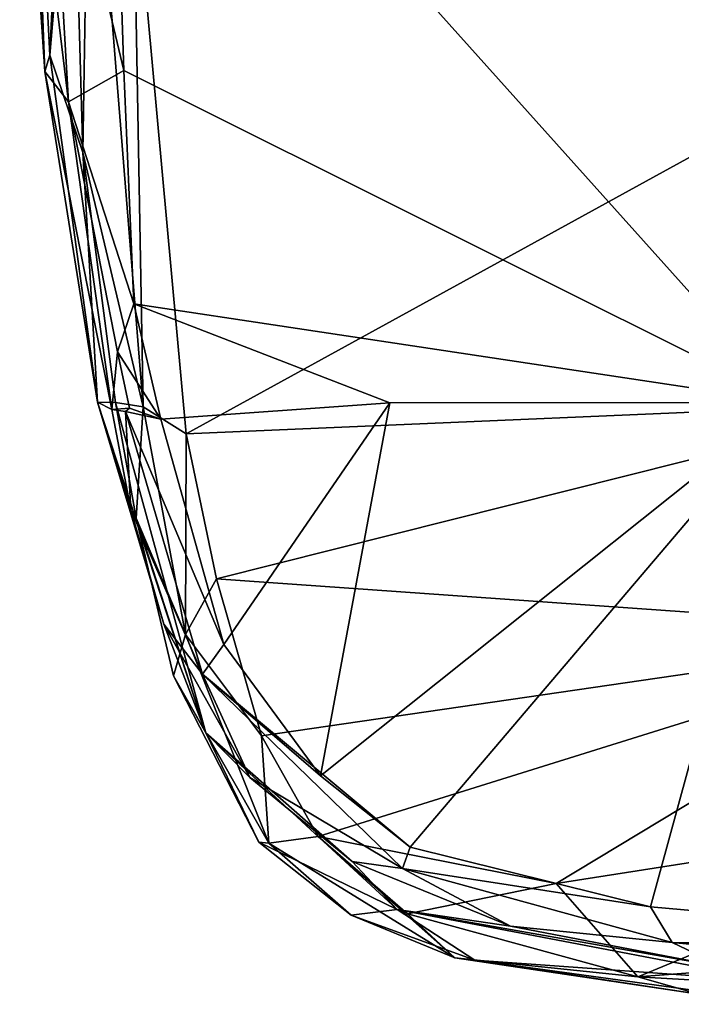
# Model space of a CAD drawing. Units: metres. Extents: x -0.457 to 0.268, y -0.404 to 0.35.
# Drawn here: x -0.328 to -0.211, y -0.298 to -0.124 of the extents above; entities that cross this region are included whole.
import ezdxf

# ---------------------------------------------------------------- set-up
doc = ezdxf.new("R2010")
doc.units = ezdxf.units.M
doc.header["$MEASUREMENT"] = 0
doc.layers.add('1', color=7, linetype='Continuous')
doc.layers.add('2', color=7, linetype='Continuous')

# ---------------------------------------------------------------- blocks, each defined once
blk = doc.blocks.new('1ad7198c-2efc-4b4c-94e2-7e4c7646d243')
at = {"layer": '1', "color": 18, "linetype": 'Continuous', "true_color": 0x000000}
for points in [[(-0.32701, 0.31909, 0.38906), (-0.32315, 0.24471, 0.38898), (-0.31937, 0.32695, 0.40428), (-0.32701, 0.31909, 0.38906)], [(-0.32315, 0.24471, 0.38898), (-0.31915, 0.29184, 0.40388), (-0.31937, 0.32695, 0.40428), (-0.32315, 0.24471, 0.38898)], [(-0.32701, 0.31909, 0.38906), (-0.32848, 0.30751, 0.37659), (-0.32402, 0.24179, 0.37659), (-0.32701, 0.31909, 0.38906)], [(-0.32701, 0.31909, 0.38906), (-0.32402, 0.24179, 0.37659), (-0.32315, 0.24471, 0.38898), (-0.32701, 0.31909, 0.38906)], [(-0.32342, 0.29824, 0.36732), (-0.31253, 0.31715, 0.36018), (-0.31008, 0.24202, 0.36213), (-0.32342, 0.29824, 0.36732)], [(-0.31008, 0.24202, 0.36213), (-0.31253, 0.31715, 0.36018), (-0.19241, 0.18328, 0.35872), (-0.31008, 0.24202, 0.36213)], [(-0.19241, 0.18328, 0.35872), (-0.31253, 0.31715, 0.36018), (-0.19103, 0.30968, 0.35929), (-0.19241, 0.18328, 0.35872)], [(-0.32848, 0.30751, 0.37659), (-0.32342, 0.29824, 0.36732), (-0.31984, 0.23647, 0.36735), (-0.32848, 0.30751, 0.37659)], [(-0.32402, 0.24179, 0.37659), (-0.32848, 0.30751, 0.37659), (-0.31984, 0.23647, 0.36735), (-0.32402, 0.24179, 0.37659)], [(-0.30838, 0.28028, 0.40949), (-0.29905, 0.17774, 0.40936), (-0.06438, 0.30663, 0.40627), (-0.30838, 0.28028, 0.40949)], [(-0.29905, 0.17774, 0.40936), (-0.16957, 0.18328, 0.40787), (-0.06438, 0.30663, 0.40627), (-0.29905, 0.17774, 0.40936)], [(-0.31915, 0.29184, 0.40388), (-0.31728, 0.22747, 0.40175), (-0.31613, 0.30068, 0.40737), (-0.31915, 0.29184, 0.40388)], [(-0.31613, 0.30068, 0.40737), (-0.31728, 0.22747, 0.40175), (-0.30664, 0.18253, 0.40734), (-0.31613, 0.30068, 0.40737)], [(-0.30838, 0.28028, 0.40949), (-0.31613, 0.30068, 0.40737), (-0.30664, 0.18253, 0.40734), (-0.30838, 0.28028, 0.40949)], [(-0.31984, 0.23647, 0.36735), (-0.32342, 0.29824, 0.36732), (-0.31008, 0.24202, 0.36213), (-0.31984, 0.23647, 0.36735)], [(-0.31915, 0.29184, 0.40388), (-0.32315, 0.24471, 0.38898), (-0.31728, 0.22747, 0.40175), (-0.31915, 0.29184, 0.40388)], [(-0.30838, 0.28028, 0.40949), (-0.30664, 0.18253, 0.40734), (-0.29905, 0.17774, 0.40936), (-0.30838, 0.28028, 0.40949)], [(-0.32315, 0.24471, 0.38898), (-0.32402, 0.24179, 0.37659), (-0.31471, 0.18331, 0.3823), (-0.32315, 0.24471, 0.38898)], [(-0.31728, 0.22747, 0.40175), (-0.32315, 0.24471, 0.38898), (-0.31471, 0.18331, 0.3823), (-0.31728, 0.22747, 0.40175)], [(-0.31471, 0.18331, 0.3823), (-0.32402, 0.24179, 0.37659), (-0.31219, 0.18206, 0.36251), (-0.31471, 0.18331, 0.3823)], [(-0.32402, 0.24179, 0.37659), (-0.31984, 0.23647, 0.36735), (-0.31219, 0.18206, 0.36251), (-0.32402, 0.24179, 0.37659)], [(-0.31984, 0.23647, 0.36735), (-0.31008, 0.24202, 0.36213), (-0.30829, 0.2007, 0.36006), (-0.31984, 0.23647, 0.36735)], [(-0.30829, 0.2007, 0.36006), (-0.31008, 0.24202, 0.36213), (-0.19241, 0.18328, 0.35872), (-0.30829, 0.2007, 0.36006)], [(-0.31219, 0.18206, 0.36251), (-0.31984, 0.23647, 0.36735), (-0.31116, 0.19224, 0.36028), (-0.31219, 0.18206, 0.36251)], [(-0.31116, 0.19224, 0.36028), (-0.31984, 0.23647, 0.36735), (-0.30829, 0.2007, 0.36006), (-0.31116, 0.19224, 0.36028)], [(-0.31728, 0.22747, 0.40175), (-0.31153, 0.18326, 0.40042), (-0.30664, 0.18253, 0.40734), (-0.31728, 0.22747, 0.40175)], [(-0.31728, 0.22747, 0.40175), (-0.31471, 0.18331, 0.3823), (-0.31153, 0.18326, 0.40042), (-0.31728, 0.22747, 0.40175)], [(-0.31116, 0.19224, 0.36028), (-0.30829, 0.2007, 0.36006), (-0.30348, 0.18036, 0.35667), (-0.31116, 0.19224, 0.36028)], [(-0.30348, 0.18036, 0.35667), (-0.30829, 0.2007, 0.36006), (-0.26301, 0.18323, 0.35841), (-0.30348, 0.18036, 0.35667)], [(-0.26301, 0.18323, 0.35841), (-0.30829, 0.2007, 0.36006), (-0.19241, 0.18328, 0.35872), (-0.26301, 0.18323, 0.35841)], [(-0.31219, 0.18206, 0.36251), (-0.31116, 0.19224, 0.36028), (-0.30905, 0.18228, 0.35852), (-0.31219, 0.18206, 0.36251)], [(-0.30905, 0.18228, 0.35852), (-0.31116, 0.19224, 0.36028), (-0.30348, 0.18036, 0.35667), (-0.30905, 0.18228, 0.35852)], [(-0.31471, 0.18331, 0.3823), (-0.31219, 0.18206, 0.36251), (-0.30881, 0.16428, 0.36039), (-0.31471, 0.18331, 0.3823)], [(-0.31471, 0.18331, 0.3823), (-0.30881, 0.16428, 0.36039), (-0.303, 0.1441, 0.35657), (-0.31471, 0.18331, 0.3823)], [(-0.31153, 0.18326, 0.40042), (-0.31471, 0.18331, 0.3823), (-0.29556, 0.12488, 0.37079), (-0.31153, 0.18326, 0.40042)], [(-0.31471, 0.18331, 0.3823), (-0.303, 0.1441, 0.35657), (-0.29556, 0.12488, 0.37079), (-0.31471, 0.18331, 0.3823)], [(-0.30788, 0.16283, 0.39852), (-0.31153, 0.18326, 0.40042), (-0.29556, 0.12488, 0.37079), (-0.30788, 0.16283, 0.39852)], [(-0.31153, 0.18326, 0.40042), (-0.30788, 0.16283, 0.39852), (-0.30664, 0.18253, 0.40734), (-0.31153, 0.18326, 0.40042)], [(-0.29237, 0.14046, 0.34772), (-0.30348, 0.18036, 0.35667), (-0.26301, 0.18323, 0.35841), (-0.29237, 0.14046, 0.34772)], [(-0.29905, 0.17774, 0.40936), (-0.29366, 0.15212, 0.40753), (-0.16957, 0.18328, 0.40787), (-0.29905, 0.17774, 0.40936)], [(-0.16957, 0.18328, 0.40787), (-0.29366, 0.15212, 0.40753), (-0.15984, 0.14267, 0.40343), (-0.16957, 0.18328, 0.40787)], [(-0.27524, 0.11726, 0.34289), (-0.29237, 0.14046, 0.34772), (-0.26301, 0.18323, 0.35841), (-0.27524, 0.11726, 0.34289)], [(-0.25937, 0.10466, 0.34038), (-0.27524, 0.11726, 0.34289), (-0.19241, 0.18328, 0.35872), (-0.25937, 0.10466, 0.34038)], [(-0.27524, 0.11726, 0.34289), (-0.26301, 0.18323, 0.35841), (-0.19241, 0.18328, 0.35872), (-0.27524, 0.11726, 0.34289)], [(-0.21686, 0.09407, 0.33834), (-0.25937, 0.10466, 0.34038), (-0.19241, 0.18328, 0.35872), (-0.21686, 0.09407, 0.33834)], [(-0.14533, 0.08769, 0.33733), (-0.21686, 0.09407, 0.33834), (-0.19241, 0.18328, 0.35872), (-0.14533, 0.08769, 0.33733)], [(-0.30974, 0.18168, 0.35906), (-0.31219, 0.18206, 0.36251), (-0.30905, 0.18228, 0.35852), (-0.30974, 0.18168, 0.35906)], [(-0.30881, 0.16428, 0.36039), (-0.31219, 0.18206, 0.36251), (-0.30974, 0.18168, 0.35906), (-0.30881, 0.16428, 0.36039)], [(-0.30974, 0.18168, 0.35906), (-0.30905, 0.18228, 0.35852), (-0.30348, 0.18036, 0.35667), (-0.30974, 0.18168, 0.35906)], [(-0.30881, 0.16428, 0.36039), (-0.30974, 0.18168, 0.35906), (-0.29612, 0.13525, 0.34897), (-0.30881, 0.16428, 0.36039)], [(-0.30974, 0.18168, 0.35906), (-0.30348, 0.18036, 0.35667), (-0.29237, 0.14046, 0.34772), (-0.30974, 0.18168, 0.35906)], [(-0.29612, 0.13525, 0.34897), (-0.30974, 0.18168, 0.35906), (-0.29237, 0.14046, 0.34772), (-0.29612, 0.13525, 0.34897)], [(-0.30664, 0.18253, 0.40734), (-0.30788, 0.16283, 0.39852), (-0.29914, 0.14226, 0.40337), (-0.30664, 0.18253, 0.40734)], [(-0.30664, 0.18253, 0.40734), (-0.29914, 0.14226, 0.40337), (-0.29905, 0.17774, 0.40936), (-0.30664, 0.18253, 0.40734)], [(-0.29905, 0.17774, 0.40936), (-0.29914, 0.14226, 0.40337), (-0.29366, 0.15212, 0.40753), (-0.29905, 0.17774, 0.40936)], [(-0.303, 0.1441, 0.35657), (-0.30881, 0.16428, 0.36039), (-0.29612, 0.13525, 0.34897), (-0.303, 0.1441, 0.35657)], [(-0.30125, 0.13492, 0.3929), (-0.30788, 0.16283, 0.39852), (-0.29556, 0.12488, 0.37079), (-0.30125, 0.13492, 0.3929)], [(-0.30788, 0.16283, 0.39852), (-0.30125, 0.13492, 0.3929), (-0.29914, 0.14226, 0.40337), (-0.30788, 0.16283, 0.39852)], [(-0.29366, 0.15212, 0.40753), (-0.29914, 0.14226, 0.40337), (-0.28571, 0.12431, 0.40139), (-0.29366, 0.15212, 0.40753)], [(-0.29366, 0.15212, 0.40753), (-0.28571, 0.12431, 0.40139), (-0.15984, 0.14267, 0.40343), (-0.29366, 0.15212, 0.40753)], [(-0.29556, 0.12488, 0.37079), (-0.303, 0.1441, 0.35657), (-0.28778, 0.11693, 0.35041), (-0.29556, 0.12488, 0.37079)], [(-0.303, 0.1441, 0.35657), (-0.29612, 0.13525, 0.34897), (-0.28778, 0.11693, 0.35041), (-0.303, 0.1441, 0.35657)], [(-0.29914, 0.14226, 0.40337), (-0.30125, 0.13492, 0.3929), (-0.28438, 0.10532, 0.38974), (-0.29914, 0.14226, 0.40337)], [(-0.28571, 0.12431, 0.40139), (-0.29914, 0.14226, 0.40337), (-0.28438, 0.10532, 0.38974), (-0.28571, 0.12431, 0.40139)], [(-0.28571, 0.12431, 0.40139), (-0.27567, 0.10654, 0.39381), (-0.15984, 0.14267, 0.40343), (-0.28571, 0.12431, 0.40139)], [(-0.27567, 0.10654, 0.39381), (-0.23354, 0.09823, 0.38592), (-0.15984, 0.14267, 0.40343), (-0.27567, 0.10654, 0.39381)], [(-0.15984, 0.14267, 0.40343), (-0.23354, 0.09823, 0.38592), (-0.14607, 0.11186, 0.39166), (-0.15984, 0.14267, 0.40343)], [(-0.29612, 0.13525, 0.34897), (-0.29237, 0.14046, 0.34772), (-0.27524, 0.11726, 0.34289), (-0.29612, 0.13525, 0.34897)], [(-0.30125, 0.13492, 0.3929), (-0.28617, 0.10553, 0.38011), (-0.28438, 0.10532, 0.38974), (-0.30125, 0.13492, 0.3929)], [(-0.30125, 0.13492, 0.3929), (-0.29556, 0.12488, 0.37079), (-0.28617, 0.10553, 0.38011), (-0.30125, 0.13492, 0.3929)], [(-0.29612, 0.13525, 0.34897), (-0.27524, 0.11726, 0.34289), (-0.25937, 0.10466, 0.34038), (-0.29612, 0.13525, 0.34897)], [(-0.28778, 0.11693, 0.35041), (-0.29612, 0.13525, 0.34897), (-0.26076, 0.10089, 0.34182), (-0.28778, 0.11693, 0.35041)], [(-0.29612, 0.13525, 0.34897), (-0.25937, 0.10466, 0.34038), (-0.26076, 0.10089, 0.34182), (-0.29612, 0.13525, 0.34897)], [(-0.29556, 0.12488, 0.37079), (-0.26965, 0.10208, 0.34665), (-0.26167, 0.09359, 0.35735), (-0.29556, 0.12488, 0.37079)], [(-0.29556, 0.12488, 0.37079), (-0.28778, 0.11693, 0.35041), (-0.26965, 0.10208, 0.34665), (-0.29556, 0.12488, 0.37079)], [(-0.28617, 0.10553, 0.38011), (-0.29556, 0.12488, 0.37079), (-0.26167, 0.09359, 0.35735), (-0.28617, 0.10553, 0.38011)], [(-0.28571, 0.12431, 0.40139), (-0.28438, 0.10532, 0.38974), (-0.27567, 0.10654, 0.39381), (-0.28571, 0.12431, 0.40139)], [(-0.26965, 0.10208, 0.34665), (-0.28778, 0.11693, 0.35041), (-0.26076, 0.10089, 0.34182), (-0.26965, 0.10208, 0.34665)], [(-0.23354, 0.09823, 0.38592), (-0.2191, 0.08171, 0.36899), (-0.14607, 0.11186, 0.39166), (-0.23354, 0.09823, 0.38592)], [(-0.14607, 0.11186, 0.39166), (-0.2191, 0.08171, 0.36899), (-0.06698, 0.09332, 0.37776), (-0.14607, 0.11186, 0.39166)], [(-0.27567, 0.10654, 0.39381), (-0.28438, 0.10532, 0.38974), (-0.25149, 0.08507, 0.37389), (-0.27567, 0.10654, 0.39381)], [(-0.25983, 0.09283, 0.38379), (-0.27567, 0.10654, 0.39381), (-0.25149, 0.08507, 0.37389), (-0.25983, 0.09283, 0.38379)], [(-0.27567, 0.10654, 0.39381), (-0.25983, 0.09283, 0.38379), (-0.23354, 0.09823, 0.38592), (-0.27567, 0.10654, 0.39381)], [(-0.26983, 0.09258, 0.37108), (-0.28617, 0.10553, 0.38011), (-0.26167, 0.09359, 0.35735), (-0.26983, 0.09258, 0.37108)], [(-0.28438, 0.10532, 0.38974), (-0.28617, 0.10553, 0.38011), (-0.26983, 0.09258, 0.37108), (-0.28438, 0.10532, 0.38974)], [(-0.28438, 0.10532, 0.38974), (-0.26983, 0.09258, 0.37108), (-0.25149, 0.08507, 0.37389), (-0.28438, 0.10532, 0.38974)], [(-0.26076, 0.10089, 0.34182), (-0.25937, 0.10466, 0.34038), (-0.21686, 0.09407, 0.33834), (-0.26076, 0.10089, 0.34182)], [(-0.26167, 0.09359, 0.35735), (-0.26965, 0.10208, 0.34665), (-0.24163, 0.09064, 0.34408), (-0.26167, 0.09359, 0.35735)], [(-0.26965, 0.10208, 0.34665), (-0.26076, 0.10089, 0.34182), (-0.24163, 0.09064, 0.34408), (-0.26965, 0.10208, 0.34665)], [(-0.24163, 0.09064, 0.34408), (-0.26076, 0.10089, 0.34182), (-0.21301, 0.08775, 0.33938), (-0.24163, 0.09064, 0.34408)], [(-0.26076, 0.10089, 0.34182), (-0.21686, 0.09407, 0.33834), (-0.21301, 0.08775, 0.33938), (-0.26076, 0.10089, 0.34182)], [(-0.25983, 0.09283, 0.38379), (-0.2191, 0.08171, 0.36899), (-0.23354, 0.09823, 0.38592), (-0.25983, 0.09283, 0.38379)], [(-0.21301, 0.08775, 0.33938), (-0.21686, 0.09407, 0.33834), (-0.14533, 0.08769, 0.33733), (-0.21301, 0.08775, 0.33938)], [(-0.26983, 0.09258, 0.37108), (-0.26167, 0.09359, 0.35735), (-0.24792, 0.08465, 0.36292), (-0.26983, 0.09258, 0.37108)], [(-0.25149, 0.08507, 0.37389), (-0.26983, 0.09258, 0.37108), (-0.24792, 0.08465, 0.36292), (-0.25149, 0.08507, 0.37389)], [(-0.26167, 0.09359, 0.35735), (-0.24163, 0.09064, 0.34408), (-0.20386, 0.0834, 0.34278), (-0.26167, 0.09359, 0.35735)], [(-0.24792, 0.08465, 0.36292), (-0.26167, 0.09359, 0.35735), (-0.19491, 0.08085, 0.34619), (-0.24792, 0.08465, 0.36292)], [(-0.26167, 0.09359, 0.35735), (-0.20386, 0.0834, 0.34278), (-0.19491, 0.08085, 0.34619), (-0.26167, 0.09359, 0.35735)], [(-0.25983, 0.09283, 0.38379), (-0.25149, 0.08507, 0.37389), (-0.2191, 0.08171, 0.36899), (-0.25983, 0.09283, 0.38379)], [(-0.2191, 0.08171, 0.36899), (-0.13507, 0.07685, 0.35497), (-0.06698, 0.09332, 0.37776), (-0.2191, 0.08171, 0.36899)], [(-0.24163, 0.09064, 0.34408), (-0.21301, 0.08775, 0.33938), (-0.20386, 0.0834, 0.34278), (-0.24163, 0.09064, 0.34408)], [(-0.20386, 0.0834, 0.34278), (-0.21301, 0.08775, 0.33938), (-0.15228, 0.08207, 0.33847), (-0.20386, 0.0834, 0.34278)], [(-0.21301, 0.08775, 0.33938), (-0.14533, 0.08769, 0.33733), (-0.15228, 0.08207, 0.33847), (-0.21301, 0.08775, 0.33938)], [(-0.2191, 0.08171, 0.36899), (-0.25149, 0.08507, 0.37389), (-0.20833, 0.07861, 0.36297), (-0.2191, 0.08171, 0.36899)], [(-0.25149, 0.08507, 0.37389), (-0.24792, 0.08465, 0.36292), (-0.20833, 0.07861, 0.36297), (-0.25149, 0.08507, 0.37389)], [(-0.2098, 0.07943, 0.35371), (-0.24792, 0.08465, 0.36292), (-0.19491, 0.08085, 0.34619), (-0.2098, 0.07943, 0.35371)], [(-0.20833, 0.07861, 0.36297), (-0.24792, 0.08465, 0.36292), (-0.2098, 0.07943, 0.35371), (-0.20833, 0.07861, 0.36297)], [(-0.2191, 0.08171, 0.36899), (-0.20833, 0.07861, 0.36297), (-0.13507, 0.07685, 0.35497), (-0.2191, 0.08171, 0.36899)]]:
    blk.add_3dface(points, dxfattribs=at)
at = {"layer": '2', "color": 18, "linetype": 'Continuous', "true_color": 0x000000}
for points in [[(-0.32701, 0.31909, 0.38906), (-0.32315, 0.24471, 0.38898), (-0.31937, 0.32695, 0.40428), (-0.32701, 0.31909, 0.38906)], [(-0.32315, 0.24471, 0.38898), (-0.31915, 0.29184, 0.40388), (-0.31937, 0.32695, 0.40428), (-0.32315, 0.24471, 0.38898)], [(-0.32701, 0.31909, 0.38906), (-0.32848, 0.30751, 0.37659), (-0.32402, 0.24179, 0.37659), (-0.32701, 0.31909, 0.38906)], [(-0.32701, 0.31909, 0.38906), (-0.32402, 0.24179, 0.37659), (-0.32315, 0.24471, 0.38898), (-0.32701, 0.31909, 0.38906)], [(-0.32342, 0.29824, 0.36732), (-0.31253, 0.31715, 0.36018), (-0.31008, 0.24202, 0.36213), (-0.32342, 0.29824, 0.36732)], [(-0.19241, 0.18328, 0.35872), (-0.31253, 0.31715, 0.36018), (-0.19103, 0.30968, 0.35929), (-0.19241, 0.18328, 0.35872)], [(-0.31008, 0.24202, 0.36213), (-0.31253, 0.31715, 0.36018), (-0.19241, 0.18328, 0.35872), (-0.31008, 0.24202, 0.36213)], [(-0.32848, 0.30751, 0.37659), (-0.32342, 0.29824, 0.36732), (-0.31984, 0.23647, 0.36735), (-0.32848, 0.30751, 0.37659)], [(-0.32402, 0.24179, 0.37659), (-0.32848, 0.30751, 0.37659), (-0.31984, 0.23647, 0.36735), (-0.32402, 0.24179, 0.37659)], [(-0.30838, 0.28028, 0.40949), (-0.29905, 0.17774, 0.40936), (-0.06438, 0.30663, 0.40627), (-0.30838, 0.28028, 0.40949)], [(-0.29905, 0.17774, 0.40936), (-0.16957, 0.18328, 0.40787), (-0.06438, 0.30663, 0.40627), (-0.29905, 0.17774, 0.40936)], [(-0.31915, 0.29184, 0.40388), (-0.31728, 0.22747, 0.40175), (-0.31613, 0.30068, 0.40737), (-0.31915, 0.29184, 0.40388)], [(-0.31613, 0.30068, 0.40737), (-0.31728, 0.22747, 0.40175), (-0.30664, 0.18253, 0.40734), (-0.31613, 0.30068, 0.40737)], [(-0.30838, 0.28028, 0.40949), (-0.31613, 0.30068, 0.40737), (-0.30664, 0.18253, 0.40734), (-0.30838, 0.28028, 0.40949)], [(-0.31984, 0.23647, 0.36735), (-0.32342, 0.29824, 0.36732), (-0.31008, 0.24202, 0.36213), (-0.31984, 0.23647, 0.36735)], [(-0.31915, 0.29184, 0.40388), (-0.32315, 0.24471, 0.38898), (-0.31728, 0.22747, 0.40175), (-0.31915, 0.29184, 0.40388)], [(-0.30838, 0.28028, 0.40949), (-0.30664, 0.18253, 0.40734), (-0.29905, 0.17774, 0.40936), (-0.30838, 0.28028, 0.40949)], [(-0.32315, 0.24471, 0.38898), (-0.32402, 0.24179, 0.37659), (-0.31471, 0.18331, 0.3823), (-0.32315, 0.24471, 0.38898)], [(-0.31728, 0.22747, 0.40175), (-0.32315, 0.24471, 0.38898), (-0.31471, 0.18331, 0.3823), (-0.31728, 0.22747, 0.40175)], [(-0.32402, 0.24179, 0.37659), (-0.31984, 0.23647, 0.36735), (-0.31219, 0.18206, 0.36251), (-0.32402, 0.24179, 0.37659)], [(-0.31471, 0.18331, 0.3823), (-0.32402, 0.24179, 0.37659), (-0.31219, 0.18206, 0.36251), (-0.31471, 0.18331, 0.3823)], [(-0.31984, 0.23647, 0.36735), (-0.31008, 0.24202, 0.36213), (-0.30829, 0.2007, 0.36006), (-0.31984, 0.23647, 0.36735)], [(-0.30829, 0.2007, 0.36006), (-0.31008, 0.24202, 0.36213), (-0.19241, 0.18328, 0.35872), (-0.30829, 0.2007, 0.36006)], [(-0.31116, 0.19224, 0.36028), (-0.31984, 0.23647, 0.36735), (-0.30829, 0.2007, 0.36006), (-0.31116, 0.19224, 0.36028)], [(-0.31219, 0.18206, 0.36251), (-0.31984, 0.23647, 0.36735), (-0.31116, 0.19224, 0.36028), (-0.31219, 0.18206, 0.36251)], [(-0.31728, 0.22747, 0.40175), (-0.31153, 0.18326, 0.40042), (-0.30664, 0.18253, 0.40734), (-0.31728, 0.22747, 0.40175)], [(-0.31728, 0.22747, 0.40175), (-0.31471, 0.18331, 0.3823), (-0.31153, 0.18326, 0.40042), (-0.31728, 0.22747, 0.40175)], [(-0.31116, 0.19224, 0.36028), (-0.30829, 0.2007, 0.36006), (-0.30348, 0.18036, 0.35667), (-0.31116, 0.19224, 0.36028)], [(-0.30348, 0.18036, 0.35667), (-0.30829, 0.2007, 0.36006), (-0.26301, 0.18323, 0.35841), (-0.30348, 0.18036, 0.35667)], [(-0.26301, 0.18323, 0.35841), (-0.30829, 0.2007, 0.36006), (-0.19241, 0.18328, 0.35872), (-0.26301, 0.18323, 0.35841)], [(-0.31219, 0.18206, 0.36251), (-0.31116, 0.19224, 0.36028), (-0.30905, 0.18228, 0.35852), (-0.31219, 0.18206, 0.36251)], [(-0.30905, 0.18228, 0.35852), (-0.31116, 0.19224, 0.36028), (-0.30348, 0.18036, 0.35667), (-0.30905, 0.18228, 0.35852)], [(-0.31471, 0.18331, 0.3823), (-0.303, 0.1441, 0.35657), (-0.29556, 0.12488, 0.37079), (-0.31471, 0.18331, 0.3823)], [(-0.31471, 0.18331, 0.3823), (-0.30881, 0.16428, 0.36039), (-0.303, 0.1441, 0.35657), (-0.31471, 0.18331, 0.3823)], [(-0.31153, 0.18326, 0.40042), (-0.31471, 0.18331, 0.3823), (-0.29556, 0.12488, 0.37079), (-0.31153, 0.18326, 0.40042)], [(-0.31471, 0.18331, 0.3823), (-0.31219, 0.18206, 0.36251), (-0.30881, 0.16428, 0.36039), (-0.31471, 0.18331, 0.3823)], [(-0.30788, 0.16283, 0.39852), (-0.31153, 0.18326, 0.40042), (-0.29556, 0.12488, 0.37079), (-0.30788, 0.16283, 0.39852)], [(-0.31153, 0.18326, 0.40042), (-0.30788, 0.16283, 0.39852), (-0.30664, 0.18253, 0.40734), (-0.31153, 0.18326, 0.40042)], [(-0.29237, 0.14046, 0.34772), (-0.30348, 0.18036, 0.35667), (-0.26301, 0.18323, 0.35841), (-0.29237, 0.14046, 0.34772)], [(-0.29905, 0.17774, 0.40936), (-0.29366, 0.15212, 0.40753), (-0.16957, 0.18328, 0.40787), (-0.29905, 0.17774, 0.40936)], [(-0.16957, 0.18328, 0.40787), (-0.29366, 0.15212, 0.40753), (-0.15984, 0.14267, 0.40343), (-0.16957, 0.18328, 0.40787)], [(-0.27524, 0.11726, 0.34289), (-0.29237, 0.14046, 0.34772), (-0.26301, 0.18323, 0.35841), (-0.27524, 0.11726, 0.34289)], [(-0.27524, 0.11726, 0.34289), (-0.26301, 0.18323, 0.35841), (-0.19241, 0.18328, 0.35872), (-0.27524, 0.11726, 0.34289)], [(-0.25937, 0.10466, 0.34038), (-0.27524, 0.11726, 0.34289), (-0.19241, 0.18328, 0.35872), (-0.25937, 0.10466, 0.34038)], [(-0.21686, 0.09407, 0.33834), (-0.25937, 0.10466, 0.34038), (-0.19241, 0.18328, 0.35872), (-0.21686, 0.09407, 0.33834)], [(-0.14533, 0.08769, 0.33733), (-0.21686, 0.09407, 0.33834), (-0.19241, 0.18328, 0.35872), (-0.14533, 0.08769, 0.33733)], [(-0.30974, 0.18168, 0.35906), (-0.31219, 0.18206, 0.36251), (-0.30905, 0.18228, 0.35852), (-0.30974, 0.18168, 0.35906)], [(-0.30881, 0.16428, 0.36039), (-0.31219, 0.18206, 0.36251), (-0.30974, 0.18168, 0.35906), (-0.30881, 0.16428, 0.36039)], [(-0.30974, 0.18168, 0.35906), (-0.30905, 0.18228, 0.35852), (-0.30348, 0.18036, 0.35667), (-0.30974, 0.18168, 0.35906)], [(-0.30881, 0.16428, 0.36039), (-0.30974, 0.18168, 0.35906), (-0.29612, 0.13525, 0.34897), (-0.30881, 0.16428, 0.36039)], [(-0.29612, 0.13525, 0.34897), (-0.30974, 0.18168, 0.35906), (-0.29237, 0.14046, 0.34772), (-0.29612, 0.13525, 0.34897)], [(-0.30974, 0.18168, 0.35906), (-0.30348, 0.18036, 0.35667), (-0.29237, 0.14046, 0.34772), (-0.30974, 0.18168, 0.35906)], [(-0.30664, 0.18253, 0.40734), (-0.30788, 0.16283, 0.39852), (-0.29914, 0.14226, 0.40337), (-0.30664, 0.18253, 0.40734)], [(-0.30664, 0.18253, 0.40734), (-0.29914, 0.14226, 0.40337), (-0.29905, 0.17774, 0.40936), (-0.30664, 0.18253, 0.40734)], [(-0.29905, 0.17774, 0.40936), (-0.29914, 0.14226, 0.40337), (-0.29366, 0.15212, 0.40753), (-0.29905, 0.17774, 0.40936)], [(-0.303, 0.1441, 0.35657), (-0.30881, 0.16428, 0.36039), (-0.29612, 0.13525, 0.34897), (-0.303, 0.1441, 0.35657)], [(-0.30125, 0.13492, 0.3929), (-0.30788, 0.16283, 0.39852), (-0.29556, 0.12488, 0.37079), (-0.30125, 0.13492, 0.3929)], [(-0.30788, 0.16283, 0.39852), (-0.30125, 0.13492, 0.3929), (-0.29914, 0.14226, 0.40337), (-0.30788, 0.16283, 0.39852)], [(-0.29366, 0.15212, 0.40753), (-0.29914, 0.14226, 0.40337), (-0.28571, 0.12431, 0.40139), (-0.29366, 0.15212, 0.40753)], [(-0.29366, 0.15212, 0.40753), (-0.28571, 0.12431, 0.40139), (-0.15984, 0.14267, 0.40343), (-0.29366, 0.15212, 0.40753)], [(-0.29556, 0.12488, 0.37079), (-0.303, 0.1441, 0.35657), (-0.28778, 0.11693, 0.35041), (-0.29556, 0.12488, 0.37079)], [(-0.303, 0.1441, 0.35657), (-0.29612, 0.13525, 0.34897), (-0.28778, 0.11693, 0.35041), (-0.303, 0.1441, 0.35657)], [(-0.29914, 0.14226, 0.40337), (-0.30125, 0.13492, 0.3929), (-0.28438, 0.10532, 0.38974), (-0.29914, 0.14226, 0.40337)], [(-0.28571, 0.12431, 0.40139), (-0.29914, 0.14226, 0.40337), (-0.28438, 0.10532, 0.38974), (-0.28571, 0.12431, 0.40139)], [(-0.28571, 0.12431, 0.40139), (-0.27567, 0.10654, 0.39381), (-0.15984, 0.14267, 0.40343), (-0.28571, 0.12431, 0.40139)], [(-0.27567, 0.10654, 0.39381), (-0.23354, 0.09823, 0.38592), (-0.15984, 0.14267, 0.40343), (-0.27567, 0.10654, 0.39381)], [(-0.15984, 0.14267, 0.40343), (-0.23354, 0.09823, 0.38592), (-0.14607, 0.11186, 0.39166), (-0.15984, 0.14267, 0.40343)], [(-0.29612, 0.13525, 0.34897), (-0.29237, 0.14046, 0.34772), (-0.27524, 0.11726, 0.34289), (-0.29612, 0.13525, 0.34897)], [(-0.30125, 0.13492, 0.3929), (-0.29556, 0.12488, 0.37079), (-0.28617, 0.10553, 0.38011), (-0.30125, 0.13492, 0.3929)], [(-0.30125, 0.13492, 0.3929), (-0.28617, 0.10553, 0.38011), (-0.28438, 0.10532, 0.38974), (-0.30125, 0.13492, 0.3929)], [(-0.28778, 0.11693, 0.35041), (-0.29612, 0.13525, 0.34897), (-0.26076, 0.10089, 0.34182), (-0.28778, 0.11693, 0.35041)], [(-0.29612, 0.13525, 0.34897), (-0.27524, 0.11726, 0.34289), (-0.25937, 0.10466, 0.34038), (-0.29612, 0.13525, 0.34897)], [(-0.29612, 0.13525, 0.34897), (-0.25937, 0.10466, 0.34038), (-0.26076, 0.10089, 0.34182), (-0.29612, 0.13525, 0.34897)], [(-0.29556, 0.12488, 0.37079), (-0.28778, 0.11693, 0.35041), (-0.26965, 0.10208, 0.34665), (-0.29556, 0.12488, 0.37079)], [(-0.29556, 0.12488, 0.37079), (-0.26965, 0.10208, 0.34665), (-0.26167, 0.09359, 0.35735), (-0.29556, 0.12488, 0.37079)], [(-0.28617, 0.10553, 0.38011), (-0.29556, 0.12488, 0.37079), (-0.26167, 0.09359, 0.35735), (-0.28617, 0.10553, 0.38011)], [(-0.28571, 0.12431, 0.40139), (-0.28438, 0.10532, 0.38974), (-0.27567, 0.10654, 0.39381), (-0.28571, 0.12431, 0.40139)], [(-0.26965, 0.10208, 0.34665), (-0.28778, 0.11693, 0.35041), (-0.26076, 0.10089, 0.34182), (-0.26965, 0.10208, 0.34665)], [(-0.23354, 0.09823, 0.38592), (-0.2191, 0.08171, 0.36899), (-0.14607, 0.11186, 0.39166), (-0.23354, 0.09823, 0.38592)], [(-0.14607, 0.11186, 0.39166), (-0.2191, 0.08171, 0.36899), (-0.06698, 0.09332, 0.37776), (-0.14607, 0.11186, 0.39166)], [(-0.27567, 0.10654, 0.39381), (-0.28438, 0.10532, 0.38974), (-0.25149, 0.08507, 0.37389), (-0.27567, 0.10654, 0.39381)], [(-0.27567, 0.10654, 0.39381), (-0.25983, 0.09283, 0.38379), (-0.23354, 0.09823, 0.38592), (-0.27567, 0.10654, 0.39381)], [(-0.25983, 0.09283, 0.38379), (-0.27567, 0.10654, 0.39381), (-0.25149, 0.08507, 0.37389), (-0.25983, 0.09283, 0.38379)], [(-0.28438, 0.10532, 0.38974), (-0.28617, 0.10553, 0.38011), (-0.26983, 0.09258, 0.37108), (-0.28438, 0.10532, 0.38974)], [(-0.26983, 0.09258, 0.37108), (-0.28617, 0.10553, 0.38011), (-0.26167, 0.09359, 0.35735), (-0.26983, 0.09258, 0.37108)], [(-0.28438, 0.10532, 0.38974), (-0.26983, 0.09258, 0.37108), (-0.25149, 0.08507, 0.37389), (-0.28438, 0.10532, 0.38974)], [(-0.26076, 0.10089, 0.34182), (-0.25937, 0.10466, 0.34038), (-0.21686, 0.09407, 0.33834), (-0.26076, 0.10089, 0.34182)], [(-0.26167, 0.09359, 0.35735), (-0.26965, 0.10208, 0.34665), (-0.24163, 0.09064, 0.34408), (-0.26167, 0.09359, 0.35735)], [(-0.26965, 0.10208, 0.34665), (-0.26076, 0.10089, 0.34182), (-0.24163, 0.09064, 0.34408), (-0.26965, 0.10208, 0.34665)], [(-0.24163, 0.09064, 0.34408), (-0.26076, 0.10089, 0.34182), (-0.21301, 0.08775, 0.33938), (-0.24163, 0.09064, 0.34408)], [(-0.26076, 0.10089, 0.34182), (-0.21686, 0.09407, 0.33834), (-0.21301, 0.08775, 0.33938), (-0.26076, 0.10089, 0.34182)], [(-0.25983, 0.09283, 0.38379), (-0.2191, 0.08171, 0.36899), (-0.23354, 0.09823, 0.38592), (-0.25983, 0.09283, 0.38379)], [(-0.21301, 0.08775, 0.33938), (-0.21686, 0.09407, 0.33834), (-0.14533, 0.08769, 0.33733), (-0.21301, 0.08775, 0.33938)], [(-0.26983, 0.09258, 0.37108), (-0.26167, 0.09359, 0.35735), (-0.24792, 0.08465, 0.36292), (-0.26983, 0.09258, 0.37108)], [(-0.25149, 0.08507, 0.37389), (-0.26983, 0.09258, 0.37108), (-0.24792, 0.08465, 0.36292), (-0.25149, 0.08507, 0.37389)], [(-0.24792, 0.08465, 0.36292), (-0.26167, 0.09359, 0.35735), (-0.19491, 0.08085, 0.34619), (-0.24792, 0.08465, 0.36292)], [(-0.26167, 0.09359, 0.35735), (-0.20386, 0.0834, 0.34278), (-0.19491, 0.08085, 0.34619), (-0.26167, 0.09359, 0.35735)], [(-0.26167, 0.09359, 0.35735), (-0.24163, 0.09064, 0.34408), (-0.20386, 0.0834, 0.34278), (-0.26167, 0.09359, 0.35735)], [(-0.25983, 0.09283, 0.38379), (-0.25149, 0.08507, 0.37389), (-0.2191, 0.08171, 0.36899), (-0.25983, 0.09283, 0.38379)], [(-0.2191, 0.08171, 0.36899), (-0.13507, 0.07685, 0.35497), (-0.06698, 0.09332, 0.37776), (-0.2191, 0.08171, 0.36899)], [(-0.24163, 0.09064, 0.34408), (-0.21301, 0.08775, 0.33938), (-0.20386, 0.0834, 0.34278), (-0.24163, 0.09064, 0.34408)], [(-0.20386, 0.0834, 0.34278), (-0.21301, 0.08775, 0.33938), (-0.15228, 0.08207, 0.33847), (-0.20386, 0.0834, 0.34278)], [(-0.21301, 0.08775, 0.33938), (-0.14533, 0.08769, 0.33733), (-0.15228, 0.08207, 0.33847), (-0.21301, 0.08775, 0.33938)], [(-0.25149, 0.08507, 0.37389), (-0.24792, 0.08465, 0.36292), (-0.20833, 0.07861, 0.36297), (-0.25149, 0.08507, 0.37389)], [(-0.2191, 0.08171, 0.36899), (-0.25149, 0.08507, 0.37389), (-0.20833, 0.07861, 0.36297), (-0.2191, 0.08171, 0.36899)], [(-0.20833, 0.07861, 0.36297), (-0.24792, 0.08465, 0.36292), (-0.2098, 0.07943, 0.35371), (-0.20833, 0.07861, 0.36297)], [(-0.2098, 0.07943, 0.35371), (-0.24792, 0.08465, 0.36292), (-0.19491, 0.08085, 0.34619), (-0.2098, 0.07943, 0.35371)], [(-0.2191, 0.08171, 0.36899), (-0.20833, 0.07861, 0.36297), (-0.13507, 0.07685, 0.35497), (-0.2191, 0.08171, 0.36899)]]:
    blk.add_3dface(points, dxfattribs=at)

msp = doc.modelspace()

# ---------------------------------------------------------------- block references
msp.add_blockref('1ad7198c-2efc-4b4c-94e2-7e4c7646d243', (0, -0.37523))

doc.saveas('drawing.dxf')
